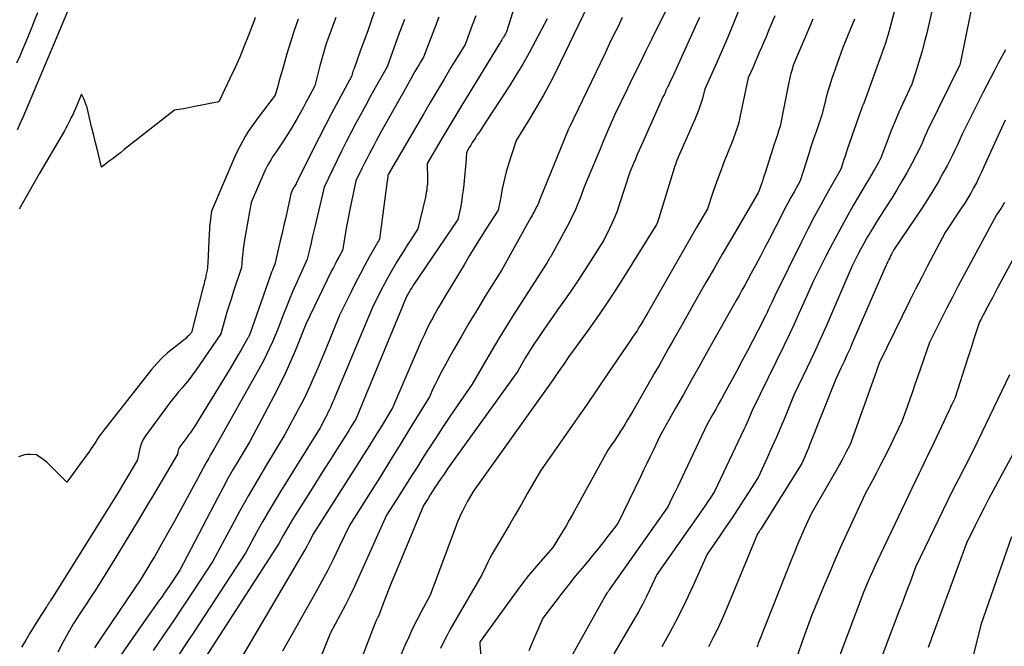
# Model space of a CAD drawing. Units: inches. Extents: x 2612329 to 2614834, y 1499165 to 1502055.
# Drawn here: x 2614428 to 2614529, y 1499874 to 1499939 of the extents above; entities that cross this region are included whole.
import ezdxf

# ---------------------------------------------------------------- set-up
doc = ezdxf.new("R2010")
doc.units = ezdxf.units.IN
doc.header["$MEASUREMENT"] = 0
doc.layers.add('Tile_2735_10_NE_contour_2ft', color=211, linetype='Continuous')

msp = doc.modelspace()

# ---------------------------------------------------------------- linework, layer by layer
at = {"layer": 'Tile_2735_10_NE_contour_2ft'}
for points in [[(2614480.01, 1499944.56, 8244), (2614477.72, 1499937.29, 8244), (2614477.62, 1499937.1, 8244), (2614477.57, 1499937, 8244), (2614477.51, 1499936.91, 8244), (2614477.46, 1499936.81, 8244), (2614477.4, 1499936.72, 8244), (2614477.33, 1499936.61, 8244), (2614477.24, 1499936.46, 8244), (2614477.15, 1499936.31, 8244), (2614477.06, 1499936.16, 8244), (2614476.97, 1499936.02, 8244), (2614473.86, 1499930.94, 8244), (2614473.14, 1499929.76, 8244), (2614472.42, 1499928.57, 8244), (2614471.71, 1499927.38, 8244), (2614471, 1499926.19, 8244), (2614469.59, 1499923.8, 8244), (2614469.61, 1499922.21, 8244), (2614469.61, 1499921.98, 8244), (2614469.61, 1499921.74, 8244), (2614469.59, 1499921.51, 8244), (2614469.57, 1499921.28, 8244), (2614469.54, 1499921.04, 8244), (2614469.5, 1499920.81, 8244), (2614469.46, 1499920.58, 8244), (2614469.41, 1499920.35, 8244), (2614468.63, 1499917.09, 8244), (2614467.9, 1499915.97, 8244), (2614467.54, 1499915.41, 8244), (2614467.18, 1499914.84, 8244), (2614466.83, 1499914.27, 8244), (2614466.49, 1499913.7, 8244), (2614465.84, 1499912.57, 8244), (2614465.52, 1499912.02, 8244), (2614465.21, 1499911.46, 8244), (2614464.91, 1499910.9, 8244), (2614464.62, 1499910.33, 8244), (2614464.04, 1499909.19, 8244), (2614460.12, 1499899.82, 8244), (2614460, 1499899.56, 8244), (2614459.89, 1499899.29, 8244), (2614459.77, 1499899.03, 8244), (2614459.66, 1499898.77, 8244), (2614459.54, 1499898.5, 8244), (2614459.41, 1499898.25, 8244), (2614459.29, 1499897.99, 8244), (2614459.15, 1499897.73, 8244), (2614458.6, 1499896.69, 8244), (2614454.54, 1499890.14, 8244), (2614453.92, 1499889.12, 8244), (2614453.31, 1499888.09, 8244), (2614452.71, 1499887.05, 8244), (2614452.13, 1499886.01, 8244), (2614450.98, 1499883.91, 8244), (2614445.73, 1499875.85, 8244), (2614444.95, 1499874.66, 8244), (2614444.16, 1499873.47, 8244)], [(2614517.97, 1499941.18, 8224), (2614516.99, 1499937.52, 8224), (2614516.83, 1499936.93, 8224), (2614516.74, 1499936.63, 8224), (2614516.65, 1499936.34, 8224), (2614516.56, 1499936.04, 8224), (2614516.46, 1499935.75, 8224), (2614514.36, 1499929.97, 8224), (2614514.32, 1499929.87, 8224), (2614514.29, 1499929.82, 8224), (2614514.27, 1499929.77, 8224), (2614514.25, 1499929.72, 8224), (2614514.23, 1499929.67, 8224), (2614514.2, 1499929.58, 8224), (2614514.17, 1499929.49, 8224), (2614514.13, 1499929.4, 8224), (2614514.1, 1499929.31, 8224), (2614514.07, 1499929.21, 8224), (2614512.67, 1499925.21, 8224), (2614512.55, 1499924.88, 8224), (2614512.44, 1499924.54, 8224), (2614512.33, 1499924.21, 8224), (2614512.22, 1499923.87, 8224), (2614512, 1499923.2, 8224), (2614510.62, 1499920.76, 8224), (2614509.95, 1499919.54, 8224), (2614509.28, 1499918.31, 8224), (2614508.64, 1499917.07, 8224), (2614508.01, 1499915.82, 8224), (2614505.23, 1499910.22, 8224), (2614504.92, 1499909.53, 8224), (2614504.77, 1499909.19, 8224), (2614504.61, 1499908.85, 8224), (2614504.45, 1499908.51, 8224), (2614504.28, 1499908.18, 8224), (2614503.53, 1499906.7, 8224), (2614502.99, 1499905.63, 8224), (2614502.43, 1499904.57, 8224), (2614501.87, 1499903.51, 8224), (2614501.3, 1499902.45, 8224), (2614500.05, 1499900.17, 8224), (2614499.77, 1499899.65, 8224), (2614499.48, 1499899.13, 8224), (2614499.19, 1499898.61, 8224), (2614498.9, 1499898.09, 8224), (2614498.32, 1499897.06, 8224), (2614495.73, 1499891.62, 8224), (2614495.49, 1499891.12, 8224), (2614495.25, 1499890.61, 8224), (2614495.01, 1499890.11, 8224), (2614494.76, 1499889.61, 8224), (2614494.28, 1499888.6, 8224), (2614488.26, 1499880.06, 8224), (2614488.22, 1499880, 8224), (2614488.19, 1499879.95, 8224), (2614488.15, 1499879.9, 8224), (2614488.11, 1499879.85, 8224), (2614488.07, 1499879.79, 8224), (2614488.03, 1499879.75, 8224), (2614488, 1499879.7, 8224), (2614487.97, 1499879.66, 8224), (2614487.9, 1499879.57, 8224), (2614484.01, 1499872.58, 8224)], [(2614525.71, 1499941.3, 8220), (2614524.32, 1499934.37, 8220), (2614524.3, 1499934.29, 8220), (2614524.29, 1499934.21, 8220), (2614524.27, 1499934.13, 8220), (2614524.24, 1499934.06, 8220), (2614524.2, 1499933.9, 8220), (2614520.88, 1499927.1, 8220), (2614520.75, 1499926.84, 8220), (2614520.63, 1499926.58, 8220), (2614520.52, 1499926.31, 8220), (2614520.41, 1499926.04, 8220), (2614520.19, 1499925.51, 8220), (2614519.25, 1499923.73, 8220), (2614518.77, 1499922.84, 8220), (2614518.28, 1499921.97, 8220), (2614517.76, 1499921.1, 8220), (2614517.23, 1499920.25, 8220), (2614516.47, 1499919.05, 8220), (2614516.11, 1499918.48, 8220), (2614515.75, 1499917.91, 8220), (2614515.4, 1499917.34, 8220), (2614515.04, 1499916.77, 8220), (2614515.02, 1499916.72, 8220), (2614514.69, 1499916.16, 8220), (2614514.37, 1499915.6, 8220), (2614514.06, 1499915.03, 8220), (2614513.76, 1499914.46, 8220), (2614513.18, 1499913.3, 8220), (2614511.16, 1499908.62, 8220), (2614510.53, 1499907.18, 8220), (2614509.89, 1499905.74, 8220), (2614509.23, 1499904.31, 8220), (2614508.56, 1499902.88, 8220), (2614507.2, 1499900.03, 8220), (2614506.29, 1499897.83, 8220), (2614505.86, 1499896.79, 8220), (2614505.41, 1499895.74, 8220), (2614504.95, 1499894.7, 8220), (2614504.48, 1499893.67, 8220), (2614503.54, 1499891.6, 8220), (2614502.1, 1499889.36, 8220), (2614501.48, 1499888.42, 8220), (2614500.86, 1499887.47, 8220), (2614500.23, 1499886.53, 8220), (2614499.59, 1499885.6, 8220), (2614498.31, 1499883.73, 8220), (2614496.86, 1499880.51, 8220), (2614496.11, 1499878.91, 8220), (2614495.33, 1499877.32, 8220), (2614494.5, 1499875.76, 8220), (2614493.65, 1499874.22, 8220)], [(2614433.35, 1499940.94, 8260), (2614428.94, 1499930.46, 8260), (2614428.67, 1499929.81, 8260), (2614428.39, 1499929.16, 8260), (2614428.11, 1499928.51, 8260), (2614427.83, 1499927.87, 8260), (2614427.54, 1499927.22, 8260)], [(2614429.62, 1499939.25, 8262), (2614429.33, 1499938.5, 8262), (2614429.04, 1499937.76, 8262), (2614428.74, 1499937.02, 8262), (2614428.43, 1499936.28, 8262), (2614428.12, 1499935.54, 8262), (2614427.81, 1499934.81, 8262), (2614427.49, 1499934.07, 8262)], [(2614464.2, 1499939.41, 8252), (2614463.85, 1499938.41, 8252), (2614463.49, 1499937.4, 8252), (2614463.13, 1499936.4, 8252), (2614462.76, 1499935.4, 8252), (2614462.09, 1499933.53, 8252), (2614462.07, 1499933.46, 8252), (2614462.04, 1499933.39, 8252), (2614462.01, 1499933.33, 8252), (2614461.99, 1499933.26, 8252), (2614461.97, 1499933.18, 8252), (2614461.94, 1499933.11, 8252), (2614461.93, 1499933.04, 8252), (2614461.91, 1499932.97, 8252), (2614461.86, 1499932.77, 8252), (2614460.49, 1499930.26, 8252), (2614459.82, 1499929, 8252), (2614459.15, 1499927.73, 8252), (2614458.5, 1499926.46, 8252), (2614457.86, 1499925.18, 8252), (2614456.32, 1499922.07, 8252), (2614456.26, 1499921.95, 8252), (2614456.2, 1499921.84, 8252), (2614456.14, 1499921.72, 8252), (2614456.07, 1499921.6, 8252), (2614455.96, 1499921.41, 8252), (2614455.95, 1499921.39, 8252), (2614455.94, 1499921.37, 8252), (2614455.92, 1499921.35, 8252), (2614455.91, 1499921.33, 8252), (2614455.86, 1499921.25, 8252), (2614455.85, 1499921.23, 8252), (2614455.84, 1499921.21, 8252), (2614455.83, 1499921.19, 8252), (2614455.82, 1499921.17, 8252), (2614455.61, 1499920.67, 8252), (2614455.26, 1499919.07, 8252), (2614455.08, 1499918.27, 8252), (2614454.9, 1499917.46, 8252), (2614454.72, 1499916.66, 8252), (2614454.53, 1499915.87, 8252), (2614453.96, 1499913.46, 8252), (2614453.79, 1499913.06, 8252), (2614453.71, 1499912.86, 8252), (2614453.63, 1499912.66, 8252), (2614453.56, 1499912.45, 8252), (2614453.48, 1499912.25, 8252), (2614451.39, 1499906.29, 8252), (2614451.32, 1499906.14, 8252), (2614451.29, 1499906.06, 8252), (2614451.25, 1499905.98, 8252), (2614451.21, 1499905.91, 8252), (2614451.17, 1499905.83, 8252), (2614450.52, 1499904.7, 8252), (2614450.15, 1499904.06, 8252), (2614449.77, 1499903.42, 8252), (2614449.39, 1499902.78, 8252), (2614449.01, 1499902.15, 8252), (2614445.8, 1499896.91, 8252), (2614445.7, 1499896.75, 8252), (2614445.6, 1499896.6, 8252), (2614445.49, 1499896.45, 8252), (2614445.38, 1499896.3, 8252), (2614445.27, 1499896.15, 8252), (2614445.16, 1499896.01, 8252), (2614445.05, 1499895.86, 8252), (2614444.94, 1499895.71, 8252), (2614444.22, 1499894.73, 8252), (2614444.15, 1499894.62, 8252), (2614444.09, 1499894.5, 8252), (2614444.05, 1499894.37, 8252), (2614444.02, 1499894.24, 8252), (2614443.97, 1499893.97, 8252), (2614441.73, 1499890.17, 8252), (2614440.74, 1499888.5, 8252), (2614439.74, 1499886.83, 8252), (2614438.73, 1499885.17, 8252), (2614437.72, 1499883.52, 8252), (2614435.68, 1499880.22, 8252), (2614433.93, 1499877.57, 8252), (2614433.33, 1499876.62, 8252), (2614432.76, 1499875.66, 8252), (2614432.21, 1499874.68, 8252), (2614431.7, 1499873.68, 8252)], [(2614486, 1499939.84, 8240), (2614482.77, 1499933.19, 8240), (2614482.16, 1499931.99, 8240), (2614481.52, 1499930.79, 8240), (2614480.84, 1499929.62, 8240), (2614480.14, 1499928.46, 8240), (2614478.7, 1499926.16, 8240), (2614477.86, 1499923.51, 8240), (2614477.69, 1499922.94, 8240), (2614477.54, 1499922.37, 8240), (2614477.41, 1499921.79, 8240), (2614477.29, 1499921.21, 8240), (2614477.17, 1499920.56, 8240), (2614477.13, 1499920.3, 8240), (2614477.08, 1499920.04, 8240), (2614477.03, 1499919.78, 8240), (2614476.98, 1499919.51, 8240), (2614476.88, 1499918.99, 8240), (2614475.68, 1499917.15, 8240), (2614475.09, 1499916.23, 8240), (2614474.5, 1499915.3, 8240), (2614473.93, 1499914.36, 8240), (2614473.37, 1499913.41, 8240), (2614472.23, 1499911.48, 8240), (2614471.46, 1499910.25, 8240), (2614471.08, 1499909.62, 8240), (2614470.71, 1499909, 8240), (2614470.36, 1499908.36, 8240), (2614470.02, 1499907.72, 8240), (2614469.98, 1499907.64, 8240), (2614469.63, 1499906.96, 8240), (2614469.3, 1499906.26, 8240), (2614468.98, 1499905.56, 8240), (2614468.67, 1499904.86, 8240), (2614466.05, 1499898.72, 8240), (2614464.87, 1499896.8, 8240), (2614464.27, 1499895.84, 8240), (2614463.68, 1499894.88, 8240), (2614463.07, 1499893.93, 8240), (2614462.47, 1499892.98, 8240), (2614457.87, 1499885.75, 8240), (2614457.58, 1499885.16, 8240), (2614457.43, 1499884.87, 8240), (2614457.28, 1499884.58, 8240), (2614457.12, 1499884.29, 8240), (2614456.95, 1499884.01, 8240), (2614449.86, 1499871.98, 8240)], [(2614494.01, 1499939.35, 8236), (2614492.63, 1499936.56, 8236), (2614491.99, 1499935.27, 8236), (2614491.36, 1499933.99, 8236), (2614490.73, 1499932.7, 8236), (2614490.1, 1499931.41, 8236), (2614488.85, 1499928.83, 8236), (2614488.23, 1499927.41, 8236), (2614487.92, 1499926.69, 8236), (2614487.62, 1499925.98, 8236), (2614487.32, 1499925.26, 8236), (2614487.02, 1499924.55, 8236), (2614485.74, 1499921.47, 8236), (2614485.27, 1499920.22, 8236), (2614485.02, 1499919.59, 8236), (2614484.76, 1499918.98, 8236), (2614484.47, 1499918.38, 8236), (2614484.17, 1499917.78, 8236), (2614482.32, 1499914.33, 8236), (2614482.24, 1499914.2, 8236), (2614482.2, 1499914.14, 8236), (2614482.15, 1499914.07, 8236), (2614482.11, 1499914.01, 8236), (2614482.07, 1499913.94, 8236), (2614482.01, 1499913.86, 8236), (2614481.97, 1499913.79, 8236), (2614481.92, 1499913.72, 8236), (2614481.88, 1499913.65, 8236), (2614478.39, 1499908.17, 8236), (2614477.67, 1499907.02, 8236), (2614476.95, 1499905.86, 8236), (2614476.26, 1499904.69, 8236), (2614475.57, 1499903.52, 8236), (2614474.2, 1499901.16, 8236), (2614472.67, 1499898.95, 8236), (2614471.92, 1499897.84, 8236), (2614471.17, 1499896.72, 8236), (2614470.43, 1499895.6, 8236), (2614469.7, 1499894.47, 8236), (2614469.26, 1499893.78, 8236), (2614468.62, 1499892.77, 8236), (2614467.98, 1499891.76, 8236), (2614467.34, 1499890.75, 8236), (2614466.7, 1499889.74, 8236), (2614465.43, 1499887.72, 8236), (2614462.58, 1499881.4, 8236), (2614462.13, 1499880.41, 8236), (2614461.66, 1499879.44, 8236), (2614461.17, 1499878.47, 8236), (2614460.67, 1499877.51, 8236), (2614459.65, 1499875.6, 8236), (2614457.31, 1499869.8, 8236)], [(2614501.51, 1499939.44, 8232), (2614500.97, 1499938.09, 8232), (2614500.41, 1499936.74, 8232), (2614499.84, 1499935.41, 8232), (2614499.25, 1499934.07, 8232), (2614498.07, 1499931.41, 8232), (2614497.78, 1499930.36, 8232), (2614497.62, 1499929.84, 8232), (2614497.45, 1499929.32, 8232), (2614497.25, 1499928.81, 8232), (2614497.04, 1499928.31, 8232), (2614495.32, 1499924.43, 8232), (2614495.14, 1499923.94, 8232), (2614495.05, 1499923.7, 8232), (2614494.96, 1499923.45, 8232), (2614494.88, 1499923.2, 8232), (2614494.8, 1499922.96, 8232), (2614493.34, 1499918.19, 8232), (2614493.3, 1499918.09, 8232), (2614493.27, 1499917.99, 8232), (2614493.24, 1499917.89, 8232), (2614493.21, 1499917.79, 8232), (2614493.15, 1499917.59, 8232), (2614493.12, 1499917.53, 8232), (2614489.56, 1499911.84, 8232), (2614488.7, 1499910.5, 8232), (2614487.82, 1499909.17, 8232), (2614486.92, 1499907.86, 8232), (2614485.99, 1499906.57, 8232), (2614484.12, 1499903.99, 8232), (2614483.53, 1499903.12, 8232), (2614483.23, 1499902.69, 8232), (2614482.93, 1499902.26, 8232), (2614482.63, 1499901.83, 8232), (2614482.33, 1499901.41, 8232), (2614474.3, 1499890.17, 8232), (2614473.92, 1499889.5, 8232), (2614473.73, 1499889.16, 8232), (2614473.55, 1499888.82, 8232), (2614473.37, 1499888.48, 8232), (2614473.2, 1499888.13, 8232), (2614473.02, 1499887.77, 8232), (2614472.86, 1499887.41, 8232), (2614472.71, 1499887.05, 8232), (2614472.57, 1499886.68, 8232), (2614469.91, 1499879.53, 8232), (2614468.98, 1499877.83, 8232), (2614468.54, 1499876.97, 8232), (2614468.1, 1499876.11, 8232), (2614467.7, 1499875.23, 8232), (2614467.31, 1499874.35, 8232), (2614465.76, 1499870.69, 8232)], [(2614521.35, 1499939.41, 8222), (2614520.78, 1499937.02, 8222), (2614520.57, 1499936.16, 8222), (2614520.34, 1499935.31, 8222), (2614520.09, 1499934.46, 8222), (2614519.83, 1499933.62, 8222), (2614519.28, 1499931.94, 8222), (2614518.37, 1499929.96, 8222), (2614517.97, 1499929.04, 8222), (2614517.57, 1499928.12, 8222), (2614517.19, 1499927.19, 8222), (2614516.83, 1499926.25, 8222), (2614516.12, 1499924.37, 8222), (2614515.87, 1499923.89, 8222), (2614515.74, 1499923.65, 8222), (2614515.61, 1499923.42, 8222), (2614515.48, 1499923.19, 8222), (2614515.34, 1499922.96, 8222), (2614515.28, 1499922.86, 8222), (2614515.11, 1499922.58, 8222), (2614514.94, 1499922.3, 8222), (2614514.78, 1499922.02, 8222), (2614514.61, 1499921.74, 8222), (2614513.29, 1499919.47, 8222), (2614512.57, 1499918.2, 8222), (2614511.86, 1499916.93, 8222), (2614511.18, 1499915.65, 8222), (2614510.51, 1499914.36, 8222), (2614509.2, 1499911.76, 8222), (2614508.22, 1499909.53, 8222), (2614507.72, 1499908.42, 8222), (2614507.22, 1499907.31, 8222), (2614506.7, 1499906.21, 8222), (2614506.17, 1499905.11, 8222), (2614502.93, 1499898.45, 8222), (2614502.65, 1499897.8, 8222), (2614502.51, 1499897.48, 8222), (2614502.37, 1499897.16, 8222), (2614502.22, 1499896.84, 8222), (2614502.07, 1499896.52, 8222), (2614499.07, 1499890.17, 8222), (2614498.61, 1499889.47, 8222), (2614498.38, 1499889.12, 8222), (2614498.14, 1499888.77, 8222), (2614497.9, 1499888.43, 8222), (2614497.66, 1499888.08, 8222), (2614493.14, 1499881.66, 8222), (2614492.42, 1499880.1, 8222), (2614492.05, 1499879.32, 8222), (2614491.66, 1499878.56, 8222), (2614491.25, 1499877.8, 8222), (2614490.82, 1499877.06, 8222), (2614489.69, 1499875.16, 8222), (2614489.21, 1499874.33, 8222), (2614488.72, 1499873.5, 8222)], [(2614456.37, 1499938.59, 8256), (2614455.95, 1499937.42, 8256), (2614455.57, 1499936.23, 8256), (2614455.2, 1499935.03, 8256), (2614454.78, 1499933.53, 8256), (2614454.65, 1499933.08, 8256), (2614454.52, 1499932.63, 8256), (2614454.39, 1499932.17, 8256), (2614454.26, 1499931.72, 8256), (2614454, 1499930.81, 8256), (2614452.24, 1499928.5, 8256), (2614451.9, 1499928.03, 8256), (2614451.56, 1499927.55, 8256), (2614451.24, 1499927.06, 8256), (2614450.94, 1499926.57, 8256), (2614450.65, 1499926.06, 8256), (2614450.37, 1499925.55, 8256), (2614450.12, 1499925.03, 8256), (2614449.88, 1499924.5, 8256), (2614447.46, 1499918.89, 8256), (2614447.36, 1499918.13, 8256), (2614447.32, 1499917.75, 8256), (2614447.28, 1499917.37, 8256), (2614447.25, 1499916.99, 8256), (2614447.23, 1499916.61, 8256), (2614447.09, 1499913.58, 8256), (2614447.08, 1499913.46, 8256), (2614447.07, 1499913.34, 8256), (2614447.06, 1499913.22, 8256), (2614447.05, 1499913.11, 8256), (2614447.02, 1499912.87, 8256), (2614446.9, 1499912.3, 8256), (2614446.84, 1499912.01, 8256), (2614446.77, 1499911.73, 8256), (2614446.71, 1499911.44, 8256), (2614446.63, 1499911.16, 8256), (2614445.43, 1499906.47, 8256), (2614445.14, 1499906.15, 8256), (2614444.99, 1499906, 8256), (2614444.84, 1499905.85, 8256), (2614444.68, 1499905.71, 8256), (2614444.51, 1499905.58, 8256), (2614443.57, 1499904.87, 8256), (2614442.96, 1499904.37, 8256), (2614442.37, 1499903.84, 8256), (2614441.82, 1499903.26, 8256), (2614441.31, 1499902.65, 8256), (2614436.32, 1499896.31, 8256), (2614436.14, 1499896.06, 8256), (2614435.96, 1499895.82, 8256), (2614435.79, 1499895.57, 8256), (2614435.63, 1499895.31, 8256), (2614435.47, 1499895.05, 8256), (2614435.31, 1499894.8, 8256), (2614435.14, 1499894.55, 8256), (2614434.96, 1499894.3, 8256), (2614432.64, 1499891.12, 8256), (2614431.07, 1499892.7, 8256), (2614430.83, 1499892.93, 8256), (2614430.59, 1499893.15, 8256), (2614430.33, 1499893.35, 8256), (2614430.06, 1499893.54, 8256), (2614429.52, 1499893.92, 8256), (2614428.89, 1499893.95, 8256), (2614428.58, 1499893.95, 8256), (2614428.28, 1499893.91, 8256), (2614427.98, 1499893.83, 8256), (2614427.69, 1499893.72, 8256)], [(2614451.96, 1499938.77, 8258), (2614451.87, 1499938.54, 8258), (2614451.23, 1499936.84, 8258), (2614450.8, 1499935.76, 8258), (2614450.36, 1499934.69, 8258), (2614449.89, 1499933.64, 8258), (2614449.4, 1499932.59, 8258), (2614448.21, 1499930.11, 8258), (2614445.6, 1499929.59, 8258), (2614445.27, 1499929.53, 8258), (2614444.95, 1499929.47, 8258), (2614444.63, 1499929.41, 8258), (2614444.31, 1499929.36, 8258), (2614443.66, 1499929.25, 8258), (2614438.53, 1499925.21, 8258), (2614438.15, 1499924.9, 8258), (2614437.76, 1499924.61, 8258), (2614437.37, 1499924.31, 8258), (2614436.98, 1499924.02, 8258), (2614436.2, 1499923.43, 8258), (2614435.73, 1499925.29, 8258), (2614435.54, 1499926.04, 8258), (2614435.36, 1499926.79, 8258), (2614435.18, 1499927.55, 8258), (2614435.01, 1499928.3, 8258), (2614434.79, 1499929.24, 8258), (2614434.72, 1499929.52, 8258), (2614434.63, 1499929.81, 8258), (2614434.52, 1499930.08, 8258), (2614434.41, 1499930.35, 8258), (2614434.15, 1499930.89, 8258), (2614433.53, 1499929.43, 8258), (2614433.4, 1499929.14, 8258), (2614433.27, 1499928.85, 8258), (2614433.13, 1499928.56, 8258), (2614432.99, 1499928.28, 8258), (2614432.84, 1499927.99, 8258), (2614432.69, 1499927.71, 8258), (2614432.53, 1499927.43, 8258), (2614432.38, 1499927.15, 8258), (2614429.8, 1499922.73, 8258), (2614428.77, 1499920.93, 8258), (2614427.73, 1499919.12, 8258)], [(2614460.22, 1499938.75, 8254), (2614459.96, 1499938.05, 8254), (2614459.71, 1499937.35, 8254), (2614459.45, 1499936.65, 8254), (2614459.21, 1499935.95, 8254), (2614458.98, 1499935.25, 8254), (2614458.78, 1499934.53, 8254), (2614458.59, 1499933.81, 8254), (2614458.08, 1499931.76, 8254), (2614457.48, 1499930.66, 8254), (2614457.19, 1499930.11, 8254), (2614456.89, 1499929.57, 8254), (2614456.59, 1499929.02, 8254), (2614456.28, 1499928.47, 8254), (2614456.24, 1499928.39, 8254), (2614455.91, 1499927.81, 8254), (2614455.56, 1499927.23, 8254), (2614455.21, 1499926.67, 8254), (2614454.84, 1499926.11, 8254), (2614454.09, 1499924.99, 8254), (2614453.91, 1499924.73, 8254), (2614453.74, 1499924.47, 8254), (2614453.58, 1499924.2, 8254), (2614453.41, 1499923.93, 8254), (2614453.25, 1499923.66, 8254), (2614453.11, 1499923.38, 8254), (2614452.97, 1499923.1, 8254), (2614452.84, 1499922.81, 8254), (2614451.53, 1499919.78, 8254), (2614450.86, 1499915.98, 8254), (2614450.79, 1499915.5, 8254), (2614450.72, 1499915.03, 8254), (2614450.67, 1499914.56, 8254), (2614450.62, 1499914.08, 8254), (2614450.55, 1499913.13, 8254), (2614449.74, 1499910.71, 8254), (2614449.51, 1499909.99, 8254), (2614449.28, 1499909.26, 8254), (2614449.06, 1499908.53, 8254), (2614448.84, 1499907.8, 8254), (2614448.42, 1499906.34, 8254), (2614445.82, 1499902.53, 8254), (2614445.5, 1499902.08, 8254), (2614445.17, 1499901.64, 8254), (2614444.82, 1499901.21, 8254), (2614444.46, 1499900.79, 8254), (2614444.1, 1499900.37, 8254), (2614443.75, 1499899.94, 8254), (2614443.4, 1499899.51, 8254), (2614443.07, 1499899.07, 8254), (2614440.71, 1499895.86, 8254), (2614440.48, 1499895.49, 8254), (2614440.28, 1499895.1, 8254), (2614440.14, 1499894.69, 8254), (2614440.04, 1499894.27, 8254), (2614439.89, 1499893.39, 8254), (2614438.89, 1499891.72, 8254), (2614438.39, 1499890.89, 8254), (2614437.89, 1499890.05, 8254), (2614437.38, 1499889.23, 8254), (2614436.86, 1499888.4, 8254), (2614431.16, 1499879.28, 8254), (2614430.96, 1499878.97, 8254), (2614430.91, 1499878.89, 8254), (2614430.85, 1499878.81, 8254), (2614430.8, 1499878.73, 8254), (2614430.75, 1499878.65, 8254), (2614430.7, 1499878.56, 8254), (2614430.64, 1499878.48, 8254), (2614430.59, 1499878.4, 8254), (2614430.54, 1499878.32, 8254), (2614429.74, 1499877.06, 8254), (2614429.29, 1499876.35, 8254), (2614428.85, 1499875.63, 8254), (2614428.42, 1499874.91, 8254), (2614427.99, 1499874.19, 8254)], [(2614467.26, 1499938.57, 8250), (2614466.73, 1499937.14, 8250), (2614465.48, 1499933.71, 8250), (2614464.27, 1499931.54, 8250), (2614463.76, 1499930.62, 8250), (2614463.25, 1499929.7, 8250), (2614462.75, 1499928.78, 8250), (2614462.25, 1499927.86, 8250), (2614461.76, 1499926.93, 8250), (2614461.28, 1499926, 8250), (2614460.81, 1499925.06, 8250), (2614460.35, 1499924.12, 8250), (2614459.02, 1499921.36, 8250), (2614458.07, 1499917.31, 8250), (2614457.94, 1499916.75, 8250), (2614457.81, 1499916.19, 8250), (2614457.68, 1499915.64, 8250), (2614457.55, 1499915.08, 8250), (2614457.28, 1499913.97, 8250), (2614456.13, 1499911.4, 8250), (2614455.79, 1499910.64, 8250), (2614455.47, 1499909.88, 8250), (2614455.16, 1499909.11, 8250), (2614454.86, 1499908.34, 8250), (2614454.27, 1499906.79, 8250), (2614453.71, 1499905.49, 8250), (2614453.42, 1499904.84, 8250), (2614453.12, 1499904.2, 8250), (2614452.79, 1499903.57, 8250), (2614452.46, 1499902.95, 8250), (2614447.78, 1499894.61, 8250), (2614447.38, 1499893.93, 8250), (2614447.19, 1499893.59, 8250), (2614447, 1499893.25, 8250), (2614446.81, 1499892.91, 8250), (2614446.62, 1499892.56, 8250), (2614445.63, 1499890.7, 8250), (2614444.98, 1499889.5, 8250), (2614444.33, 1499888.3, 8250), (2614443.67, 1499887.1, 8250), (2614443, 1499885.91, 8250), (2614442.34, 1499884.74, 8250), (2614441.99, 1499884.13, 8250), (2614441.65, 1499883.54, 8250), (2614441.29, 1499882.94, 8250), (2614440.93, 1499882.35, 8250), (2614440.21, 1499881.17, 8250), (2614436.42, 1499875.57, 8250), (2614435.48, 1499874.11, 8250)], [(2614470.8, 1499938.8, 8248), (2614469.22, 1499934.71, 8248), (2614468.99, 1499934.33, 8248), (2614468.88, 1499934.14, 8248), (2614468.76, 1499933.95, 8248), (2614468.65, 1499933.76, 8248), (2614468.54, 1499933.57, 8248), (2614468.33, 1499933.21, 8248), (2614468.12, 1499932.84, 8248), (2614467.91, 1499932.47, 8248), (2614467.7, 1499932.09, 8248), (2614467.49, 1499931.72, 8248), (2614464.85, 1499927, 8248), (2614464.61, 1499926.55, 8248), (2614464.36, 1499926.1, 8248), (2614464.11, 1499925.65, 8248), (2614463.87, 1499925.19, 8248), (2614463.63, 1499924.74, 8248), (2614463.39, 1499924.28, 8248), (2614463.16, 1499923.82, 8248), (2614462.93, 1499923.36, 8248), (2614462.28, 1499922.01, 8248), (2614461.65, 1499919.06, 8248), (2614461.51, 1499918.37, 8248), (2614461.37, 1499917.67, 8248), (2614461.25, 1499916.97, 8248), (2614461.13, 1499916.28, 8248), (2614460.9, 1499914.88, 8248), (2614460.52, 1499914.18, 8248), (2614460.33, 1499913.83, 8248), (2614460.15, 1499913.48, 8248), (2614459.97, 1499913.12, 8248), (2614459.79, 1499912.77, 8248), (2614457.15, 1499907.3, 8248), (2614456.14, 1499904.81, 8248), (2614455.61, 1499903.57, 8248), (2614455.06, 1499902.34, 8248), (2614454.47, 1499901.13, 8248), (2614453.86, 1499899.94, 8248), (2614451.39, 1499895.3, 8248), (2614450.26, 1499893.4, 8248), (2614449.71, 1499892.44, 8248), (2614449.16, 1499891.48, 8248), (2614448.63, 1499890.51, 8248), (2614448.11, 1499889.54, 8248), (2614444.22, 1499882.09, 8248), (2614443.6, 1499881.15, 8248), (2614443.29, 1499880.68, 8248), (2614442.97, 1499880.21, 8248), (2614442.65, 1499879.75, 8248), (2614442.33, 1499879.29, 8248), (2614442.15, 1499879.05, 8248), (2614441.74, 1499878.47, 8248), (2614441.33, 1499877.88, 8248), (2614440.92, 1499877.3, 8248), (2614440.51, 1499876.72, 8248), (2614436.99, 1499871.68, 8248)], [(2614474.57, 1499938.95, 8246), (2614474.21, 1499937.96, 8246), (2614473.47, 1499936, 8246), (2614472.03, 1499933.62, 8246), (2614471.32, 1499932.43, 8246), (2614470.61, 1499931.24, 8246), (2614469.9, 1499930.04, 8246), (2614469.2, 1499928.85, 8246), (2614465.58, 1499922.67, 8246), (2614465.57, 1499922.57, 8246), (2614465.57, 1499922.56, 8246), (2614465.57, 1499922.54, 8246), (2614465.57, 1499922.53, 8246), (2614465.57, 1499922.51, 8246), (2614465.55, 1499922.37, 8246), (2614465.53, 1499922.28, 8246), (2614465.52, 1499922.19, 8246), (2614465.51, 1499922.11, 8246), (2614465.5, 1499922.02, 8246), (2614464.69, 1499916.03, 8246), (2614463.69, 1499914.25, 8246), (2614463.2, 1499913.35, 8246), (2614462.72, 1499912.45, 8246), (2614462.25, 1499911.55, 8246), (2614461.78, 1499910.64, 8246), (2614460.59, 1499908.25, 8246), (2614459.15, 1499904.7, 8246), (2614458.85, 1499903.96, 8246), (2614458.54, 1499903.22, 8246), (2614458.23, 1499902.48, 8246), (2614457.91, 1499901.75, 8246), (2614457.58, 1499901.02, 8246), (2614457.25, 1499900.29, 8246), (2614456.89, 1499899.57, 8246), (2614456.52, 1499898.86, 8246), (2614454.99, 1499895.99, 8246), (2614453.11, 1499892.89, 8246), (2614452.18, 1499891.33, 8246), (2614451.27, 1499889.76, 8246), (2614450.39, 1499888.18, 8246), (2614449.52, 1499886.58, 8246), (2614447.6, 1499883, 8246), (2614445.59, 1499879.94, 8246), (2614444.57, 1499878.41, 8246), (2614443.56, 1499876.89, 8246), (2614442.53, 1499875.37, 8246), (2614441.5, 1499873.86, 8246)], [(2614481.88, 1499938.63, 8242), (2614480.67, 1499936.29, 8242), (2614480.05, 1499935.14, 8242), (2614479.41, 1499933.99, 8242), (2614478.73, 1499932.87, 8242), (2614478.02, 1499931.76, 8242), (2614475.67, 1499928.18, 8242), (2614475.43, 1499927.8, 8242), (2614475.18, 1499927.43, 8242), (2614474.94, 1499927.05, 8242), (2614474.69, 1499926.68, 8242), (2614474.53, 1499926.42, 8242), (2614474.37, 1499926.18, 8242), (2614474.21, 1499925.93, 8242), (2614474.06, 1499925.68, 8242), (2614473.91, 1499925.43, 8242), (2614473.61, 1499924.92, 8242), (2614473.61, 1499924.7, 8242), (2614473.6, 1499924.59, 8242), (2614473.6, 1499924.47, 8242), (2614473.59, 1499924.36, 8242), (2614473.58, 1499924.25, 8242), (2614473.34, 1499921.64, 8242), (2614473.27, 1499921.04, 8242), (2614473.19, 1499920.44, 8242), (2614473.1, 1499919.83, 8242), (2614472.99, 1499919.24, 8242), (2614472.75, 1499918.04, 8242), (2614468.12, 1499911.23, 8242), (2614468.04, 1499911.11, 8242), (2614467.96, 1499910.98, 8242), (2614467.89, 1499910.86, 8242), (2614467.81, 1499910.74, 8242), (2614467.76, 1499910.65, 8242), (2614467.71, 1499910.57, 8242), (2614467.66, 1499910.49, 8242), (2614467.61, 1499910.4, 8242), (2614467.57, 1499910.31, 8242), (2614467.48, 1499910.14, 8242), (2614466.72, 1499908.32, 8242), (2614466.34, 1499907.42, 8242), (2614465.96, 1499906.51, 8242), (2614465.59, 1499905.6, 8242), (2614465.21, 1499904.69, 8242), (2614462.27, 1499897.57, 8242), (2614461.91, 1499897, 8242), (2614461.74, 1499896.71, 8242), (2614461.56, 1499896.42, 8242), (2614461.38, 1499896.14, 8242), (2614461.2, 1499895.85, 8242), (2614460.3, 1499894.44, 8242), (2614459.67, 1499893.45, 8242), (2614459.04, 1499892.46, 8242), (2614458.41, 1499891.47, 8242), (2614457.79, 1499890.48, 8242), (2614455.78, 1499887.27, 8242), (2614455.53, 1499886.87, 8242), (2614455.29, 1499886.46, 8242), (2614455.05, 1499886.06, 8242), (2614454.82, 1499885.64, 8242), (2614454.36, 1499884.82, 8242), (2614445.88, 1499871.62, 8242)], [(2614489.6, 1499938.76, 8238), (2614489.16, 1499937.85, 8238), (2614488.71, 1499936.94, 8238), (2614488.27, 1499936.03, 8238), (2614487.83, 1499935.12, 8238), (2614484.14, 1499927.45, 8238), (2614484.08, 1499927.32, 8238), (2614484.07, 1499927.3, 8238), (2614484.06, 1499927.27, 8238), (2614484.05, 1499927.25, 8238), (2614484.05, 1499927.23, 8238), (2614481.11, 1499920.04, 8238), (2614481.03, 1499919.82, 8238), (2614480.99, 1499919.71, 8238), (2614480.94, 1499919.6, 8238), (2614480.89, 1499919.49, 8238), (2614480.84, 1499919.38, 8238), (2614480.71, 1499919.14, 8238), (2614480.59, 1499918.91, 8238), (2614480.47, 1499918.69, 8238), (2614480.35, 1499918.46, 8238), (2614480.22, 1499918.24, 8238), (2614477.26, 1499912.9, 8238), (2614475.55, 1499910.17, 8238), (2614474.7, 1499908.79, 8238), (2614473.87, 1499907.41, 8238), (2614473.07, 1499906.01, 8238), (2614472.27, 1499904.61, 8238), (2614471.09, 1499902.48, 8238), (2614470.87, 1499902.05, 8238), (2614470.64, 1499901.62, 8238), (2614470.43, 1499901.19, 8238), (2614470.22, 1499900.75, 8238), (2614469.82, 1499899.87, 8238), (2614467.82, 1499896.6, 8238), (2614466.81, 1499894.97, 8238), (2614465.81, 1499893.34, 8238), (2614464.79, 1499891.71, 8238), (2614463.77, 1499890.09, 8238), (2614461.65, 1499886.74, 8238), (2614460.54, 1499884.4, 8238), (2614459.97, 1499883.24, 8238), (2614459.39, 1499882.09, 8238), (2614458.78, 1499880.95, 8238), (2614458.16, 1499879.82, 8238), (2614454.76, 1499873.79, 8238)], [(2614497.51, 1499938.77, 8234), (2614497.08, 1499937.79, 8234), (2614496.64, 1499936.82, 8234), (2614494.67, 1499932.52, 8234), (2614494.56, 1499932.28, 8234), (2614494.45, 1499932.03, 8234), (2614494.33, 1499931.79, 8234), (2614494.21, 1499931.54, 8234), (2614494.18, 1499931.47, 8234), (2614494.08, 1499931.26, 8234), (2614493.98, 1499931.05, 8234), (2614493.88, 1499930.84, 8234), (2614493.77, 1499930.63, 8234), (2614493.57, 1499930.21, 8234), (2614491.52, 1499925.6, 8234), (2614491.33, 1499925.15, 8234), (2614491.13, 1499924.7, 8234), (2614490.94, 1499924.25, 8234), (2614490.74, 1499923.8, 8234), (2614490.36, 1499922.89, 8234), (2614489.27, 1499919.54, 8234), (2614489.06, 1499918.92, 8234), (2614488.82, 1499918.31, 8234), (2614488.57, 1499917.71, 8234), (2614488.29, 1499917.11, 8234), (2614487.72, 1499915.93, 8234), (2614486.35, 1499913.78, 8234), (2614485.66, 1499912.71, 8234), (2614484.96, 1499911.65, 8234), (2614484.24, 1499910.6, 8234), (2614483.51, 1499909.55, 8234), (2614482.96, 1499908.78, 8234), (2614482.45, 1499908.05, 8234), (2614481.94, 1499907.32, 8234), (2614481.43, 1499906.58, 8234), (2614480.94, 1499905.84, 8234), (2614480.54, 1499905.26, 8234), (2614480.25, 1499904.81, 8234), (2614479.96, 1499904.35, 8234), (2614479.68, 1499903.89, 8234), (2614479.41, 1499903.43, 8234), (2614478.87, 1499902.5, 8234), (2614471.93, 1499892.81, 8234), (2614471.62, 1499892.38, 8234), (2614471.32, 1499891.95, 8234), (2614471.02, 1499891.51, 8234), (2614470.73, 1499891.07, 8234), (2614470.63, 1499890.92, 8234), (2614470.39, 1499890.56, 8234), (2614470.15, 1499890.19, 8234), (2614469.91, 1499889.82, 8234), (2614469.68, 1499889.45, 8234), (2614469.21, 1499888.71, 8234), (2614466.26, 1499881.63, 8234), (2614465.98, 1499880.93, 8234), (2614465.7, 1499880.24, 8234), (2614465.42, 1499879.54, 8234), (2614465.15, 1499878.85, 8234), (2614464.62, 1499877.45, 8234), (2614464.49, 1499877.2, 8234), (2614464.43, 1499877.07, 8234), (2614464.37, 1499876.94, 8234), (2614464.31, 1499876.81, 8234), (2614464.26, 1499876.68, 8234), (2614461.18, 1499868.65, 8234)], [(2614505.23, 1499938.94, 8230), (2614504.93, 1499938.22, 8230), (2614504.63, 1499937.51, 8230), (2614504.34, 1499936.79, 8230), (2614504.03, 1499936.08, 8230), (2614503.87, 1499935.69, 8230), (2614503.65, 1499935.17, 8230), (2614503.43, 1499934.65, 8230), (2614503.2, 1499934.13, 8230), (2614502.97, 1499933.61, 8230), (2614502.51, 1499932.57, 8230), (2614501.67, 1499928.54, 8230), (2614501.58, 1499928.14, 8230), (2614501.47, 1499927.75, 8230), (2614501.35, 1499927.36, 8230), (2614501.22, 1499926.97, 8230), (2614500.94, 1499926.2, 8230), (2614499.99, 1499923.81, 8230), (2614499.69, 1499923.04, 8230), (2614499.4, 1499922.27, 8230), (2614499.12, 1499921.5, 8230), (2614498.85, 1499920.71, 8230), (2614498.33, 1499919.15, 8230), (2614497.22, 1499917.24, 8230), (2614496.66, 1499916.28, 8230), (2614496.11, 1499915.33, 8230), (2614495.56, 1499914.37, 8230), (2614495.01, 1499913.41, 8230), (2614492.14, 1499908.36, 8230), (2614491.95, 1499908.04, 8230), (2614491.76, 1499907.72, 8230), (2614491.57, 1499907.4, 8230), (2614491.38, 1499907.08, 8230), (2614491.23, 1499906.83, 8230), (2614491.11, 1499906.64, 8230), (2614490.99, 1499906.45, 8230), (2614490.86, 1499906.26, 8230), (2614490.73, 1499906.08, 8230), (2614490.46, 1499905.71, 8230), (2614488.2, 1499902.36, 8230), (2614487.06, 1499900.69, 8230), (2614485.92, 1499899.02, 8230), (2614484.77, 1499897.36, 8230), (2614483.61, 1499895.7, 8230), (2614481.21, 1499892.28, 8230), (2614479.89, 1499889.97, 8230), (2614479.25, 1499888.86, 8230), (2614478.61, 1499887.76, 8230), (2614477.96, 1499886.65, 8230), (2614477.31, 1499885.55, 8230), (2614476.49, 1499884.17, 8230), (2614476.25, 1499883.75, 8230), (2614476.02, 1499883.33, 8230), (2614475.81, 1499882.91, 8230), (2614475.6, 1499882.48, 8230), (2614475.21, 1499881.61, 8230), (2614472.29, 1499876.61, 8230), (2614471.93, 1499875.98, 8230), (2614471.59, 1499875.34, 8230), (2614471.26, 1499874.7, 8230), (2614470.95, 1499874.05, 8230)], [(2614509.14, 1499938.6, 8228), (2614508.49, 1499937.05, 8228), (2614507.17, 1499933.94, 8228), (2614506.99, 1499933.34, 8228), (2614506.9, 1499933.03, 8228), (2614506.82, 1499932.73, 8228), (2614506.75, 1499932.42, 8228), (2614506.69, 1499932.12, 8228), (2614505.8, 1499927.62, 8228), (2614505.6, 1499927.03, 8228), (2614505.51, 1499926.74, 8228), (2614505.41, 1499926.45, 8228), (2614505.31, 1499926.15, 8228), (2614505.22, 1499925.86, 8228), (2614504.25, 1499922.84, 8228), (2614504.16, 1499922.56, 8228), (2614504.06, 1499922.27, 8228), (2614503.97, 1499921.99, 8228), (2614503.87, 1499921.71, 8228), (2614503.73, 1499921.33, 8228), (2614503.7, 1499921.23, 8228), (2614503.67, 1499921.14, 8228), (2614503.63, 1499921.05, 8228), (2614503.6, 1499920.96, 8228), (2614503.54, 1499920.77, 8228), (2614500.7, 1499915.93, 8228), (2614499.85, 1499914.48, 8228), (2614499.01, 1499913.04, 8228), (2614498.18, 1499911.59, 8228), (2614497.35, 1499910.14, 8228), (2614495.69, 1499907.23, 8228), (2614494.77, 1499905.6, 8228), (2614494.32, 1499904.79, 8228), (2614493.86, 1499903.98, 8228), (2614493.4, 1499903.16, 8228), (2614492.93, 1499902.35, 8228), (2614490.68, 1499898.41, 8228), (2614490.42, 1499897.95, 8228), (2614490.14, 1499897.49, 8228), (2614489.87, 1499897.03, 8228), (2614489.58, 1499896.58, 8228), (2614489.43, 1499896.34, 8228), (2614489.22, 1499896.01, 8228), (2614489.01, 1499895.68, 8228), (2614488.79, 1499895.35, 8228), (2614488.57, 1499895.03, 8228), (2614488.12, 1499894.39, 8228), (2614484.48, 1499887.79, 8228), (2614484.16, 1499887.22, 8228), (2614483.83, 1499886.65, 8228), (2614483.5, 1499886.09, 8228), (2614483.15, 1499885.54, 8228), (2614482.46, 1499884.43, 8228), (2614481.21, 1499882.99, 8228), (2614480.59, 1499882.27, 8228), (2614479.99, 1499881.53, 8228), (2614479.41, 1499880.78, 8228), (2614478.83, 1499880.02, 8228), (2614475.02, 1499874.79, 8228), (2614475, 1499874.68, 8228), (2614474.99, 1499874.62, 8228), (2614474.98, 1499874.57, 8228), (2614474.98, 1499874.51, 8228), (2614474.98, 1499874.46, 8228), (2614475.46, 1499868.82, 8228)], [(2614513.4, 1499938.6, 8226), (2614513.18, 1499938.01, 8226), (2614512.95, 1499937.43, 8226), (2614512.71, 1499936.85, 8226), (2614512.22, 1499935.7, 8226), (2614511.07, 1499932.4, 8226), (2614510.87, 1499931.81, 8226), (2614510.68, 1499931.21, 8226), (2614510.52, 1499930.6, 8226), (2614510.36, 1499929.99, 8226), (2614510.06, 1499928.77, 8226), (2614509.5, 1499927.13, 8226), (2614509.22, 1499926.31, 8226), (2614508.95, 1499925.49, 8226), (2614508.68, 1499924.67, 8226), (2614508.42, 1499923.84, 8226), (2614507.84, 1499922.01, 8226), (2614507.21, 1499920.88, 8226), (2614506.89, 1499920.31, 8226), (2614506.59, 1499919.74, 8226), (2614506.28, 1499919.17, 8226), (2614505.99, 1499918.59, 8226), (2614504.69, 1499916.07, 8226), (2614504.23, 1499915.18, 8226), (2614503.77, 1499914.29, 8226), (2614503.3, 1499913.41, 8226), (2614502.83, 1499912.54, 8226), (2614502.44, 1499911.83, 8226), (2614502.15, 1499911.31, 8226), (2614501.87, 1499910.79, 8226), (2614501.57, 1499910.27, 8226), (2614501.28, 1499909.75, 8226), (2614500.69, 1499908.71, 8226), (2614498.28, 1499904.41, 8226), (2614497.47, 1499902.98, 8226), (2614496.67, 1499901.55, 8226), (2614495.87, 1499900.12, 8226), (2614495.07, 1499898.69, 8226), (2614493.46, 1499895.83, 8226), (2614492.79, 1499894.44, 8226), (2614492.46, 1499893.74, 8226), (2614492.12, 1499893.04, 8226), (2614491.78, 1499892.34, 8226), (2614491.45, 1499891.65, 8226), (2614489.13, 1499886.88, 8226), (2614488.11, 1499885.56, 8226), (2614487.6, 1499884.9, 8226), (2614487.09, 1499884.25, 8226), (2614486.56, 1499883.61, 8226), (2614486.03, 1499882.96, 8226), (2614485.47, 1499882.29, 8226), (2614484.78, 1499881.46, 8226), (2614484.1, 1499880.62, 8226), (2614483.43, 1499879.77, 8226), (2614482.77, 1499878.91, 8226), (2614481.46, 1499877.18, 8226), (2614480.42, 1499874.81, 8226), (2614480.02, 1499873.82, 8226)], [(2614528.9, 1499935.44, 8218), (2614528.12, 1499934, 8218), (2614527.73, 1499933.27, 8218), (2614527.35, 1499932.55, 8218), (2614526.98, 1499931.82, 8218), (2614526.61, 1499931.09, 8218), (2614524.46, 1499926.81, 8218), (2614523.96, 1499925.71, 8218), (2614523.71, 1499925.17, 8218), (2614523.45, 1499924.63, 8218), (2614523.18, 1499924.09, 8218), (2614522.9, 1499923.56, 8218), (2614522.48, 1499922.79, 8218), (2614521.98, 1499921.88, 8218), (2614521.46, 1499920.98, 8218), (2614520.91, 1499920.1, 8218), (2614520.34, 1499919.24, 8218), (2614517.42, 1499914.9, 8218), (2614517.22, 1499914.51, 8218), (2614517.12, 1499914.32, 8218), (2614517.02, 1499914.13, 8218), (2614516.92, 1499913.93, 8218), (2614516.83, 1499913.73, 8218), (2614516.52, 1499913.05, 8218), (2614516.27, 1499912.51, 8218), (2614516.03, 1499911.96, 8218), (2614515.79, 1499911.42, 8218), (2614515.55, 1499910.87, 8218), (2614513.19, 1499905.38, 8218), (2614512.92, 1499904.75, 8218), (2614512.64, 1499904.12, 8218), (2614512.35, 1499903.49, 8218), (2614512.06, 1499902.86, 8218), (2614511.48, 1499901.61, 8218), (2614508.81, 1499894.91, 8218), (2614508.69, 1499894.59, 8218), (2614508.55, 1499894.28, 8218), (2614508.42, 1499893.97, 8218), (2614508.29, 1499893.65, 8218), (2614508.01, 1499893.03, 8218), (2614503.78, 1499886.27, 8218), (2614503.73, 1499886.19, 8218), (2614503.68, 1499886.11, 8218), (2614503.63, 1499886.04, 8218), (2614503.58, 1499885.96, 8218), (2614503.47, 1499885.8, 8218), (2614500.12, 1499877.73, 8218), (2614499.73, 1499876.85, 8218), (2614499.33, 1499875.97, 8218), (2614498.9, 1499875.1, 8218), (2614498.45, 1499874.24, 8218)], [(2614528.85, 1499928.22, 8216), (2614526.69, 1499923.44, 8216), (2614526.44, 1499922.9, 8216), (2614526.18, 1499922.36, 8216), (2614525.91, 1499921.82, 8216), (2614525.63, 1499921.29, 8216), (2614525.34, 1499920.76, 8216), (2614525.04, 1499920.24, 8216), (2614524.72, 1499919.73, 8216), (2614524.39, 1499919.23, 8216), (2614522.7, 1499916.72, 8216), (2614521.48, 1499914.4, 8216), (2614520.87, 1499913.24, 8216), (2614520.27, 1499912.08, 8216), (2614519.68, 1499910.91, 8216), (2614519.1, 1499909.74, 8216), (2614515.94, 1499903.31, 8216), (2614515.78, 1499902.85, 8216), (2614515.7, 1499902.62, 8216), (2614515.62, 1499902.4, 8216), (2614515.54, 1499902.17, 8216), (2614515.46, 1499901.94, 8216), (2614512.96, 1499894.98, 8216), (2614512.54, 1499894.16, 8216), (2614512.33, 1499893.75, 8216), (2614512.11, 1499893.34, 8216), (2614511.89, 1499892.94, 8216), (2614511.66, 1499892.54, 8216), (2614508.96, 1499887.86, 8216), (2614508.26, 1499886.29, 8216), (2614507.92, 1499885.51, 8216), (2614507.58, 1499884.72, 8216), (2614507.25, 1499883.93, 8216), (2614506.93, 1499883.13, 8216), (2614503.66, 1499874.91, 8216), (2614503.58, 1499874.68, 8216), (2614503.54, 1499874.57, 8216), (2614503.49, 1499874.45, 8216), (2614503.45, 1499874.34, 8216), (2614503.41, 1499874.23, 8216)], [(2614528.78, 1499919.78, 8214), (2614528.7, 1499919.64, 8214), (2614528.62, 1499919.5, 8214), (2614528.53, 1499919.36, 8214), (2614528.44, 1499919.22, 8214), (2614527.98, 1499918.54, 8214), (2614524.67, 1499912.39, 8214), (2614524.06, 1499911.24, 8214), (2614523.45, 1499910.08, 8214), (2614522.85, 1499908.92, 8214), (2614522.26, 1499907.75, 8214), (2614521.09, 1499905.42, 8214), (2614519.88, 1499901.89, 8214), (2614519.61, 1499901.13, 8214), (2614519.35, 1499900.37, 8214), (2614519.08, 1499899.61, 8214), (2614518.82, 1499898.85, 8214), (2614518.28, 1499897.33, 8214), (2614516.79, 1499894.27, 8214), (2614516.43, 1499893.54, 8214), (2614516.06, 1499892.81, 8214), (2614515.67, 1499892.08, 8214), (2614515.28, 1499891.36, 8214), (2614514.49, 1499889.92, 8214), (2614512.82, 1499886.29, 8214), (2614512.15, 1499884.83, 8214), (2614511.5, 1499883.35, 8214), (2614510.87, 1499881.87, 8214), (2614510.25, 1499880.39, 8214), (2614509.02, 1499877.41, 8214), (2614508.06, 1499874.79, 8214), (2614507.59, 1499873.48, 8214)], [(2614531.42, 1499917.23, 8212), (2614528.06, 1499910.97, 8212), (2614527.81, 1499910.49, 8212), (2614527.56, 1499910.02, 8212), (2614527.3, 1499909.55, 8212), (2614527.05, 1499909.08, 8212), (2614526.7, 1499908.43, 8212), (2614526.62, 1499908.28, 8212), (2614526.54, 1499908.13, 8212), (2614526.47, 1499907.98, 8212), (2614526.39, 1499907.84, 8212), (2614526.24, 1499907.54, 8212), (2614525.83, 1499906.31, 8212), (2614525.63, 1499905.7, 8212), (2614525.43, 1499905.08, 8212), (2614525.23, 1499904.47, 8212), (2614525.03, 1499903.85, 8212), (2614523.69, 1499899.7, 8212), (2614523.5, 1499899.3, 8212), (2614523.4, 1499899.09, 8212), (2614523.3, 1499898.89, 8212), (2614523.21, 1499898.69, 8212), (2614523.11, 1499898.48, 8212), (2614521.26, 1499894.58, 8212), (2614521.08, 1499894.19, 8212), (2614520.89, 1499893.8, 8212), (2614520.71, 1499893.41, 8212), (2614520.52, 1499893.02, 8212), (2614520.21, 1499892.37, 8212), (2614520.18, 1499892.3, 8212), (2614520.15, 1499892.24, 8212), (2614520.11, 1499892.17, 8212), (2614520.08, 1499892.1, 8212), (2614520.01, 1499891.97, 8212), (2614515.78, 1499883.08, 8212), (2614515.54, 1499882.56, 8212), (2614515.3, 1499882.03, 8212), (2614515.06, 1499881.51, 8212), (2614514.83, 1499880.97, 8212), (2614514.38, 1499879.91, 8212), (2614511.03, 1499871, 8212)], [(2614529.3, 1499902.12, 8210), (2614528.48, 1499900.41, 8210), (2614528.07, 1499899.55, 8210), (2614527.67, 1499898.7, 8210), (2614527.26, 1499897.84, 8210), (2614526.85, 1499896.99, 8210), (2614525.7, 1499894.56, 8210), (2614524.61, 1499892.48, 8210), (2614524.07, 1499891.43, 8210), (2614523.53, 1499890.39, 8210), (2614523.01, 1499889.33, 8210), (2614522.5, 1499888.28, 8210), (2614519.67, 1499882.39, 8210), (2614519.11, 1499880.87, 8210), (2614518.83, 1499880.12, 8210), (2614518.54, 1499879.36, 8210), (2614518.26, 1499878.6, 8210), (2614517.97, 1499877.85, 8210), (2614515.26, 1499870.7, 8210)], [(2614531.4, 1499897.21, 8208), (2614527.65, 1499890.26, 8208), (2614527.17, 1499889.37, 8208), (2614526.7, 1499888.47, 8208), (2614526.24, 1499887.57, 8208), (2614525.79, 1499886.67, 8208), (2614524.89, 1499884.85, 8208), (2614521.48, 1499875.56, 8208), (2614521.35, 1499875.22, 8208), (2614521.23, 1499874.87, 8208), (2614521.1, 1499874.52, 8208), (2614520.97, 1499874.17, 8208)], [(2614529.52, 1499885.52, 8206), (2614526.37, 1499876.47, 8206), (2614525.34, 1499872.35, 8206)]]:
    msp.add_polyline3d(points, dxfattribs=at)

doc.saveas('drawing.dxf')
